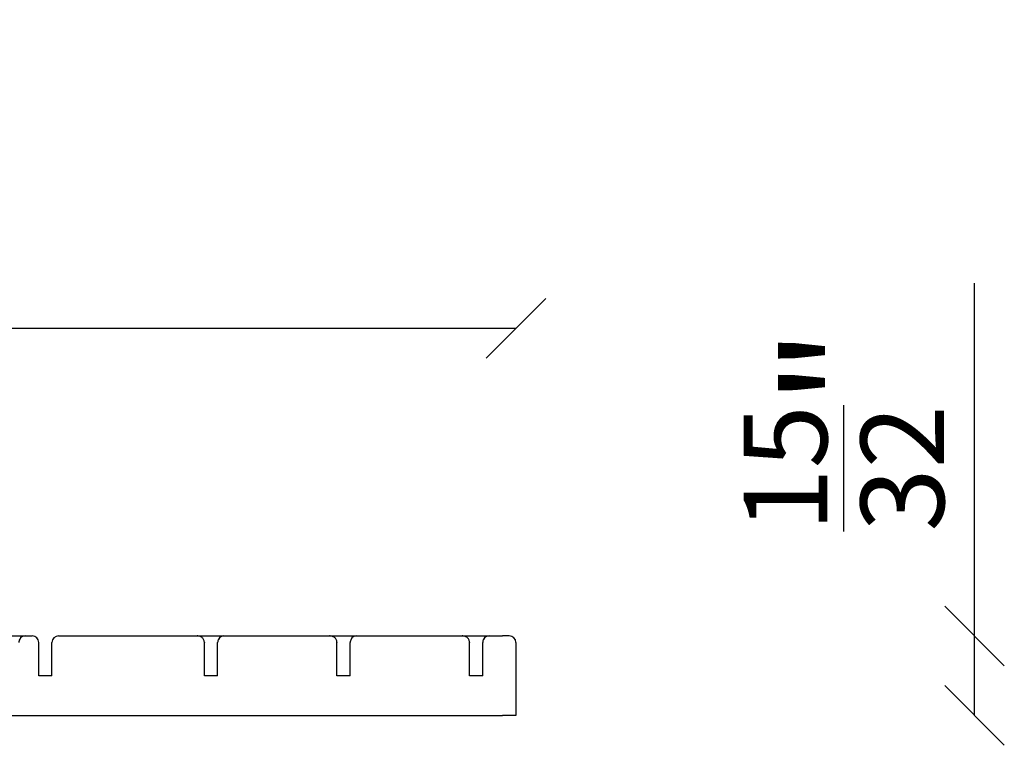
# Model space of a CAD drawing. Units: millimetres. Extents: x 797 to 52492, y -661 to 1444.
# Drawn here: x 47004 to 47152, y 1073 to 1182 of the extents above; entities that cross this region are included whole.
import ezdxf

# ---------------------------------------------------------------- set-up
doc = ezdxf.new("R2010")
doc.units = ezdxf.units.MM
doc.layers.add('Predefinito', color=7, linetype='Continuous')
doc.layers.add('VETRO_ONDE', color=7, linetype='Continuous')
doc.layers.add('visibile', color=7, linetype='Continuous', lineweight=30)
doc.styles.add('ROMAND', font='romand')
doc.dimstyles.new('DIS_LISTINI', dxfattribs={"dimtxt": 10, "dimasz": 5, "dimexe": 3, "dimexo": 10, "dimgap": 5, "dimtad": 1, "dimdec": 1, "dimlfac": 0.1, "dimdsep": 46, "dimtxsty": 'ROMAND', "dimblk": 'OBLIQUE', "dimcen": 0, "dimse1": 1, "dimse2": 1, "dimadec": 0, "dimazin": 0, "dimtfac": 0.6, "dimtdec": 1, "dimtofl": 0, "dimtmove": 0, "dimatfit": 3, "dimldrblk": 'OBLIQUE', "dimfxl": 0, "dimtolj": 1, "dimarcsym": 0})

# ---------------------------------------------------------------- blocks, each defined once
blk = doc.blocks.new('SE94')
at = {"layer": 'VETRO_ONDE', "color": 7, "linetype": 'Continuous'}
for p, q in [((47000.45, 1089.27), (47004.49, 1089.27)), ((47004.49, 1089.27), (47005.54, 1089.27)), ((47009.54, 1089.27), (47030.44, 1089.27)), ((47030.45, 1089.27), (47034.49, 1089.27)), ((47034.49, 1089.27), (47050.44, 1089.27)), ((47050.45, 1089.27), (47054.49, 1089.27)), ((47054.49, 1089.27), (47070.44, 1089.27)), ((47070.45, 1089.27), (47074.49, 1089.27)), ((47074.49, 1089.27), (47076.54, 1089.27)), ((47077.54, 1089.27), (47076.54, 1089.27)), ((47006.54, 1083.27), (47006.54, 1088.27)), ((47008.54, 1083.27), (47008.54, 1088.27)), ((47031.54, 1088.32), (47031.54, 1088.33)), ((47031.54, 1088.33), (47031.54, 1088.27)), ((47031.54, 1083.27), (47031.54, 1088.32)), ((47031.54, 1083.27), (47031.54, 1088.27)), ((47031.54, 1083.27), (47031.54, 1088.27)), ((47033.54, 1083.27), (47033.54, 1088.27)), ((47051.54, 1088.32), (47051.54, 1088.33)), ((47051.54, 1088.33), (47051.54, 1088.27)), ((47051.54, 1083.27), (47051.54, 1088.32)), ((47051.54, 1083.27), (47051.54, 1088.27)), ((47051.54, 1083.27), (47051.54, 1088.27)), ((47053.54, 1083.27), (47053.54, 1088.27)), ((47071.54, 1088.32), (47071.54, 1088.33)), ((47071.54, 1088.33), (47071.54, 1088.27)), ((47071.54, 1083.27), (47071.54, 1088.32)), ((47071.54, 1083.27), (47071.54, 1088.27)), ((47071.54, 1083.27), (47071.54, 1088.27)), ((47073.54, 1083.27), (47073.54, 1088.27)), ((47078.54, 1088.27), (47078.54, 1077.27)), ((47008.54, 1083.27), (47006.54, 1083.27)), ((47033.54, 1083.27), (47031.54, 1083.27)), ((47053.54, 1083.27), (47051.54, 1083.27)), ((47073.54, 1083.27), (47071.54, 1083.27)), ((46788.54, 1077.27), (47076.54, 1077.27)), ((47078.54, 1077.27), (47076.54, 1077.27))]:
    blk.add_line(p, q, dxfattribs=at)
for centre, radius, start, end in [((47004.52, 1088.3), 0.967, 91.76, 152.2204), ((47005.54, 1088.27), 1, 0, 90), ((47009.54, 1088.27), 1, 90, 180), ((47034.52, 1088.3), 0.971, 91.9064, 152.074), ((47054.52, 1088.3), 0.971, 91.9064, 152.074), ((47074.52, 1088.3), 0.971, 91.9064, 152.074), ((47077.54, 1088.27), 1, 0, 90), ((47004.55, 1088.27), 1.01, 151.0073, 179.7834), ((47030.54, 1088.27), 1, 0, 2.7032), ((47034.55, 1088.27), 1.01, 151.0091, 179.7816), ((47034.54, 1088.27), 1, 169.4145, 180), ((47050.54, 1088.27), 1, 0, 2.7032), ((47054.55, 1088.27), 1.01, 151.0091, 179.7816), ((47054.54, 1088.27), 1, 169.4145, 180), ((47070.54, 1088.27), 1, 0, 2.7032), ((47074.55, 1088.27), 1.01, 151.0091, 179.7816), ((47074.54, 1088.27), 1, 169.4145, 180)]:
    blk.add_arc(centre, radius, start, end, dxfattribs=at)
for points in [[(47031.54, 1088.33), (47031.53, 1088.4), (47031.51, 1088.54), (47031.43, 1088.74), (47031.31, 1088.93), (47031.15, 1089.06), (47030.98, 1089.16), (47030.81, 1089.23), (47030.63, 1089.26), (47030.51, 1089.27), (47030.44, 1089.27)], [(47051.54, 1088.33), (47051.53, 1088.4), (47051.51, 1088.54), (47051.43, 1088.74), (47051.31, 1088.93), (47051.15, 1089.06), (47050.98, 1089.16), (47050.81, 1089.23), (47050.63, 1089.26), (47050.51, 1089.27), (47050.44, 1089.27)], [(47071.54, 1088.33), (47071.53, 1088.4), (47071.51, 1088.54), (47071.43, 1088.74), (47071.31, 1088.93), (47071.15, 1089.06), (47070.98, 1089.16), (47070.81, 1089.23), (47070.63, 1089.26), (47070.51, 1089.27), (47070.44, 1089.27)]]:
    blk.add_open_spline(points, degree=3, knots=[0, 0, 0, 0, 0.11045, 0.228464, 0.357733, 0.501081, 0.619836, 0.75124, 0.86824, 1, 1, 1, 1], dxfattribs=at)
blk = doc.blocks.new('_OBLIQUE')
at = {"color": 0, "linetype": 'ByBlock'}
blk.add_line((-0.5, -0.5), (0.5, 0.5), dxfattribs=at)
blk = doc.blocks.new('*D214')
at = {"layer": 'DEFPOINTS', "color": 0}
for p in [(47078.54, 1135.69), (46786.54, 1088.27), (47078.54, 1088.27)]:
    blk.add_point(p, dxfattribs=at)
at = {"layer": 'visibile', "color": 0, "lineweight": -2}
blk.add_line((46786.54, 1135.69), (47078.54, 1135.69), dxfattribs=at)
at = {"layer": 'visibile', "color": 0, "lineweight": -2, "xscale": 9, "yscale": 9, "zscale": 9, "rotation": 180}
blk.add_blockref('_OBLIQUE', (46786.54, 1135.69), dxfattribs=at)
at = {"layer": 'visibile', "color": 0, "lineweight": -2, "xscale": 9, "yscale": 9, "zscale": 9}
blk.add_blockref('_OBLIQUE', (47078.54, 1135.69), dxfattribs=at)
at = {"layer": 'visibile', "color": 0, "insert": (46932.54, 1155.39), "char_height": 18, "attachment_point": 5, "style": 'ROMAND'}
blk.add_mtext('\\A1;11" {\\H0.7x;\\S13/32;}', dxfattribs=at)
blk = doc.blocks.new('*D215')
at = {"layer": 'DEFPOINTS', "color": 0}
for p in [(47077.54, 1089.27), (47078.54, 1077.27), (47147.75, 1077.27)]:
    blk.add_point(p, dxfattribs=at)
at = {"layer": 'visibile', "color": 0, "lineweight": -2}
for p, q in [((47147.75, 1089.27), (47147.75, 1142.47)), ((47147.75, 1077.27), (47147.75, 1089.27))]:
    blk.add_line(p, q, dxfattribs=at)
at = {"layer": 'visibile', "color": 0, "lineweight": -2, "xscale": 9, "yscale": 9, "zscale": 9}
for p, rotation in [((47147.75, 1089.27), 90), ((47147.75, 1077.27), 270)]:
    blk.add_blockref('_OBLIQUE', p, dxfattribs=dict(at, rotation=rotation))
at = {"layer": 'visibile', "color": 0, "insert": (47128.05, 1120.37), "char_height": 18, "attachment_point": 5, "rotation": 90, "style": 'ROMAND'}
blk.add_mtext('\\A1;{\\H0.7x;\\S15/32;}"', dxfattribs=at)

msp = doc.modelspace()

# ---------------------------------------------------------------- block references
at = {"layer": 'Predefinito'}
msp.add_blockref('SE94', (0, 0), dxfattribs=at)

# ---------------------------------------------------------------- dimensions: what is measured, and where the dimension line sits
at = {"layer": 'visibile', "color": 2}
for base, p1, p2, angle, text, picture, middle in [((47078.54, 1135.69), (46786.54, 1088.27), (47078.54, 1088.27), 180, '11" {\\H0.7x;\\S13/32;}', '*D214', (46932.54, 1135.69)), ((47147.75, 1077.27), (47077.54, 1089.27), (47078.54, 1077.27), 90, '{\\H0.7x;\\S15/32;}"', '*D215', (47147.75, 1120.37))]:
    dim = msp.add_linear_dim(base=base, p1=p1, p2=p2, angle=angle, text=text, dimstyle='DIS_LISTINI', override={"dimtxt": 18, "dimasz": 9, "dimdec": 0, "dimpost": 'Ø<>cm'}, dxfattribs=at)
    dim.commit()
    dim.dimension.update_dxf_attribs({"geometry": picture, "text_midpoint": middle, "dimtype": 160})

doc.saveas('drawing.dxf')
